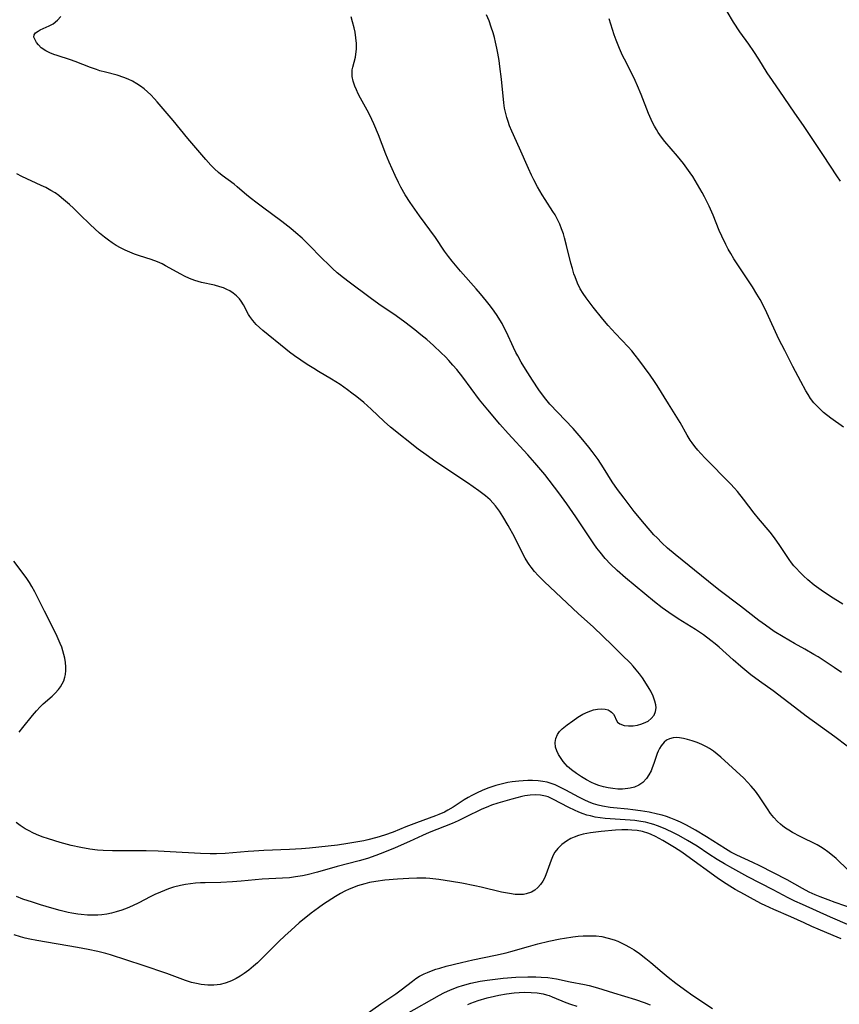
# Model space of a CAD drawing. Units: inches. Extents: x 2024335 to 2029737, y 183925 to 189395.
# Drawn here: x 2027404 to 2027524, y 184717 to 184861 of the extents above; entities that cross this region are included whole.
import ezdxf

# ---------------------------------------------------------------- set-up
doc = ezdxf.new("R2010")
doc.units = ezdxf.units.IN
doc.header["$MEASUREMENT"] = 0
doc.layers.add('c_23_T14S_R17E', color=154, linetype='Continuous')

msp = doc.modelspace()

# ---------------------------------------------------------------- linework, layer by layer
at = {"layer": 'c_23_T14S_R17E', "elevation": 998}
msp.add_lwpolyline([(2027524.36, 184765.35), (2027523.27, 184766.1), (2027522.12, 184766.88), (2027520.93, 184767.63), (2027520.31, 184768.01), (2027518.98, 184768.77), (2027517.46, 184769.61), (2027515.78, 184770.58), (2027514.5, 184771.38), (2027513.2, 184772.28), (2027512.23, 184772.99), (2027509.54, 184775.07), (2027506.38, 184777.47), (2027504.84, 184778.66), (2027499.96, 184782.64), (2027498.84, 184783.59), (2027498.02, 184784.34), (2027497.31, 184785.06), (2027496.86, 184785.54), (2027495.45, 184787.15), (2027493.98, 184788.94), (2027492.47, 184790.88), (2027491.5, 184792.17), (2027490.72, 184793.3), (2027489.47, 184795.32), (2027488.66, 184796.57), (2027487.8, 184797.75), (2027487.31, 184798.38), (2027486.17, 184799.75), (2027485, 184801.08), (2027481.62, 184804.69), (2027481.02, 184805.4), (2027480.51, 184806.05), (2027480, 184806.75), (2027479.06, 184808.17), (2027478.03, 184809.8), (2027477.41, 184810.82), (2027476.89, 184811.75), (2027476.64, 184812.25), (2027476.28, 184812.97), (2027475.23, 184815.24), (2027474.92, 184815.86), (2027474.59, 184816.48), (2027474.28, 184817), (2027473.88, 184817.65), (2027473.45, 184818.27), (2027472.9, 184819.04), (2027472.32, 184819.78), (2027471.44, 184820.85), (2027470.82, 184821.57), (2027468.52, 184824.15), (2027467.29, 184825.6), (2027466.74, 184826.3), (2027466.18, 184827.09), (2027464.83, 184829.07), (2027462.51, 184832.28), (2027461.15, 184834.21), (2027460.39, 184835.36), (2027459.76, 184836.48), (2027459.42, 184837.15), (2027458.92, 184838.19), (2027458.07, 184840.11), (2027457.58, 184841.31), (2027456.49, 184844.14), (2027455.81, 184845.74), (2027455.21, 184847), (2027454.83, 184847.72), (2027453.85, 184849.48), (2027453.51, 184850.14), (2027453.25, 184850.7), (2027453.01, 184851.26), (2027452.77, 184851.98), (2027452.62, 184852.68), (2027452.61, 184853.14), (2027452.65, 184853.64), (2027452.73, 184854.03), (2027453.1, 184855.52), (2027453.18, 184855.95), (2027453.26, 184856.68), (2027453.26, 184857.51), (2027453.19, 184858.36), (2027453.06, 184859.16), (2027452.92, 184859.82), (2027452.7, 184860.68), (2027452.46, 184861.44)], dxfattribs=at)
at = {"layer": 'c_23_T14S_R17E'}
for points in [[(2027524.22, 184837.32, 1004), (2027523.64, 184838.13, 1004), (2027521.69, 184841.11, 1004), (2027518.77, 184845.51, 1004), (2027517.52, 184847.31, 1004), (2027515.96, 184849.6, 1004), (2027514.21, 184852.07, 1004), (2027513.45, 184853.23, 1004), (2027512.21, 184855.21, 1004), (2027511.5, 184856.32, 1004), (2027510.76, 184857.39, 1004), (2027509.47, 184859.2, 1004), (2027508.5, 184860.66, 1004), (2027507.57, 184862.18, 1004)], [(2027525.16, 184754.58, 996), (2027523.38, 184755.92, 996), (2027519.18, 184758.95, 996), (2027518.07, 184759.78, 996), (2027514.32, 184762.67, 996), (2027512.33, 184764.1, 996), (2027511.07, 184765.03, 996), (2027509.6, 184766.23, 996), (2027508.46, 184767.22, 996), (2027506.42, 184769.04, 996), (2027505.83, 184769.55, 996), (2027505.21, 184770.06, 996), (2027504.13, 184770.85, 996), (2027502.95, 184771.65, 996), (2027500.42, 184773.22, 996), (2027499.05, 184774.12, 996), (2027498.06, 184774.83, 996), (2027496.93, 184775.71, 996), (2027492.68, 184779.24, 996), (2027491.45, 184780.29, 996), (2027490.47, 184781.22, 996), (2027489.69, 184782.06, 996), (2027488.96, 184782.96, 996), (2027488.49, 184783.58, 996), (2027488.05, 184784.22, 996), (2027485.42, 184788.17, 996), (2027484.11, 184790.08, 996), (2027482.93, 184791.69, 996), (2027480.85, 184794.34, 996), (2027480.28, 184795.05, 996), (2027479.39, 184796.09, 996), (2027478.38, 184797.22, 996), (2027475.49, 184800.36, 996), (2027474.26, 184801.76, 996), (2027472.5, 184803.83, 996), (2027471.31, 184805.3, 996), (2027468.85, 184808.61, 996), (2027467.95, 184809.73, 996), (2027467.38, 184810.4, 996), (2027466.79, 184811.05, 996), (2027466.29, 184811.59, 996), (2027465.67, 184812.2, 996), (2027464.55, 184813.25, 996), (2027463.55, 184814.12, 996), (2027462.7, 184814.84, 996), (2027461.81, 184815.55, 996), (2027460.36, 184816.66, 996), (2027459.06, 184817.59, 996), (2027456.56, 184819.32, 996), (2027455.28, 184820.24, 996), (2027452.2, 184822.52, 996), (2027451.36, 184823.17, 996), (2027450.45, 184823.93, 996), (2027449.77, 184824.54, 996), (2027449.14, 184825.13, 996), (2027448.25, 184826.01, 996), (2027446.23, 184828.08, 996), (2027445.28, 184828.99, 996), (2027444.37, 184829.79, 996), (2027443.65, 184830.39, 996), (2027442.34, 184831.41, 996), (2027439.49, 184833.51, 996), (2027438.53, 184834.24, 996), (2027437.86, 184834.77, 996), (2027437.21, 184835.31, 996), (2027435.78, 184836.53, 996), (2027435.32, 184836.9, 996), (2027433.59, 184838.16, 996), (2027433.03, 184838.61, 996), (2027432.45, 184839.14, 996), (2027431.9, 184839.7, 996), (2027431.17, 184840.51, 996), (2027428.57, 184843.58, 996), (2027426.42, 184846.21, 996), (2027424.05, 184848.98, 996), (2027423.65, 184849.42, 996), (2027423.11, 184849.98, 996), (2027422.64, 184850.43, 996), (2027422.15, 184850.85, 996), (2027421.63, 184851.25, 996), (2027421.09, 184851.62, 996), (2027420.46, 184851.98, 996), (2027419.82, 184852.29, 996), (2027419.15, 184852.55, 996), (2027418.21, 184852.85, 996), (2027416.5, 184853.29, 996), (2027415.65, 184853.52, 996), (2027415.15, 184853.68, 996), (2027414.28, 184853.99, 996), (2027412.02, 184854.89, 996), (2027411.34, 184855.12, 996), (2027409.38, 184855.73, 996), (2027408.93, 184855.89, 996), (2027408.3, 184856.15, 996), (2027407.72, 184856.44, 996), (2027407.07, 184856.88, 996), (2027406.64, 184857.31, 996), (2027406.36, 184857.68, 996), (2027406.15, 184858.04, 996), (2027406, 184858.43, 996), (2027406.01, 184858.77, 996), (2027406.22, 184859.07, 996), (2027406.6, 184859.34, 996), (2027406.92, 184859.51, 996), (2027408.22, 184860.08, 996), (2027408.79, 184860.39, 996), (2027409.45, 184860.92, 996), (2027409.94, 184861.46, 996)], [(2027524.54, 184775.34, 1000), (2027522.75, 184776.48, 1000), (2027521.35, 184777.41, 1000), (2027520.34, 184778.14, 1000), (2027519.4, 184778.93, 1000), (2027518.78, 184779.5, 1000), (2027518.22, 184780.05, 1000), (2027517.69, 184780.62, 1000), (2027517.36, 184781, 1000), (2027517.02, 184781.44, 1000), (2027516.68, 184781.91, 1000), (2027515.33, 184783.97, 1000), (2027514.52, 184785.09, 1000), (2027513.88, 184785.9, 1000), (2027512.18, 184787.92, 1000), (2027511.55, 184788.69, 1000), (2027509.98, 184790.74, 1000), (2027509.09, 184791.85, 1000), (2027508.64, 184792.37, 1000), (2027508.07, 184792.99, 1000), (2027504.36, 184796.76, 1000), (2027503.74, 184797.42, 1000), (2027503.27, 184797.94, 1000), (2027502.83, 184798.48, 1000), (2027502.44, 184799.02, 1000), (2027502.19, 184799.4, 1000), (2027501.75, 184800.14, 1000), (2027500.7, 184801.99, 1000), (2027498.98, 184804.73, 1000), (2027497.35, 184807.39, 1000), (2027496.94, 184808.01, 1000), (2027496.31, 184808.93, 1000), (2027494.66, 184811.14, 1000), (2027494.11, 184811.86, 1000), (2027493.6, 184812.49, 1000), (2027493.08, 184813.09, 1000), (2027491.22, 184815.02, 1000), (2027490.17, 184816.19, 1000), (2027489.38, 184817.14, 1000), (2027487.96, 184818.9, 1000), (2027486.92, 184820.25, 1000), (2027486.47, 184820.9, 1000), (2027486.07, 184821.58, 1000), (2027485.67, 184822.38, 1000), (2027485.29, 184823.31, 1000), (2027485.14, 184823.77, 1000), (2027484.9, 184824.55, 1000), (2027484.68, 184825.34, 1000), (2027484.05, 184827.92, 1000), (2027483.75, 184829.05, 1000), (2027483.58, 184829.61, 1000), (2027483.33, 184830.34, 1000), (2027483.05, 184831.06, 1000), (2027482.68, 184831.84, 1000), (2027482.38, 184832.39, 1000), (2027482.05, 184832.92, 1000), (2027480.92, 184834.65, 1000), (2027480.5, 184835.33, 1000), (2027479.81, 184836.52, 1000), (2027479.27, 184837.52, 1000), (2027478.92, 184838.24, 1000), (2027478.47, 184839.2, 1000), (2027477.16, 184842.19, 1000), (2027476.03, 184844.69, 1000), (2027475.7, 184845.47, 1000), (2027475.48, 184846.06, 1000), (2027475.29, 184846.66, 1000), (2027475.13, 184847.28, 1000), (2027474.98, 184848.05, 1000), (2027474.87, 184848.82, 1000), (2027474.51, 184852.31, 1000), (2027474.29, 184854.15, 1000), (2027474.17, 184855.02, 1000), (2027473.99, 184856.12, 1000), (2027473.85, 184856.85, 1000), (2027473.66, 184857.69, 1000), (2027473.48, 184858.39, 1000), (2027473.28, 184859.09, 1000), (2027473.01, 184859.92, 1000), (2027472.69, 184860.81, 1000), (2027472.34, 184861.7, 1000)], [(2027524.63, 184801.28, 1002), (2027522.8, 184802.62, 1002), (2027521.73, 184803.46, 1002), (2027521.25, 184803.87, 1002), (2027520.81, 184804.31, 1002), (2027520.29, 184804.88, 1002), (2027519.79, 184805.52, 1002), (2027519.44, 184806.07, 1002), (2027519.12, 184806.64, 1002), (2027518.4, 184808.01, 1002), (2027517.2, 184810.21, 1002), (2027516.02, 184812.52, 1002), (2027515.18, 184814.2, 1002), (2027513.41, 184818.04, 1002), (2027513.02, 184818.86, 1002), (2027512.42, 184820, 1002), (2027511.96, 184820.78, 1002), (2027511.28, 184821.86, 1002), (2027509.62, 184824.35, 1002), (2027508.59, 184825.95, 1002), (2027508.13, 184826.72, 1002), (2027507.76, 184827.39, 1002), (2027507.4, 184828.06, 1002), (2027506.81, 184829.28, 1002), (2027506.44, 184830.12, 1002), (2027505.52, 184832.36, 1002), (2027504.93, 184833.67, 1002), (2027504.25, 184835.07, 1002), (2027503.91, 184835.7, 1002), (2027503.25, 184836.87, 1002), (2027502.54, 184838.04, 1002), (2027502.19, 184838.57, 1002), (2027501.69, 184839.27, 1002), (2027501.18, 184839.95, 1002), (2027500.33, 184841.01, 1002), (2027498.45, 184843.17, 1002), (2027497.96, 184843.8, 1002), (2027497.5, 184844.46, 1002), (2027497.23, 184844.89, 1002), (2027496.94, 184845.4, 1002), (2027496.67, 184845.92, 1002), (2027496.45, 184846.39, 1002), (2027496.07, 184847.25, 1002), (2027494.99, 184850.06, 1002), (2027494.47, 184851.31, 1002), (2027494.11, 184852.1, 1002), (2027493.68, 184853, 1002), (2027492.53, 184855.2, 1002), (2027492.25, 184855.76, 1002), (2027491.79, 184856.78, 1002), (2027491.32, 184858, 1002), (2027491.05, 184858.77, 1002), (2027490.3, 184861.14, 1002)], [(2027525.34, 184736.38, 994), (2027523.54, 184738.12, 994), (2027523.05, 184738.56, 994), (2027522.36, 184739.09, 994), (2027521.82, 184739.46, 994), (2027521.26, 184739.8, 994), (2027520.77, 184740.08, 994), (2027518.31, 184741.31, 994), (2027517.16, 184741.93, 994), (2027516.65, 184742.24, 994), (2027516.16, 184742.56, 994), (2027515.77, 184742.84, 994), (2027515.4, 184743.14, 994), (2027514.95, 184743.54, 994), (2027514.43, 184744.1, 994), (2027513.95, 184744.69, 994), (2027513.48, 184745.36, 994), (2027512.22, 184747.28, 994), (2027511.74, 184747.94, 994), (2027511.1, 184748.72, 994), (2027510.58, 184749.3, 994), (2027510.03, 184749.86, 994), (2027506.66, 184752.93, 994), (2027506.14, 184753.39, 994), (2027505.59, 184753.82, 994), (2027505, 184754.22, 994), (2027504.54, 184754.48, 994), (2027503.87, 184754.81, 994), (2027503.18, 184755.08, 994), (2027502.44, 184755.34, 994), (2027501.8, 184755.53, 994), (2027501.17, 184755.68, 994), (2027500.59, 184755.78, 994), (2027500.13, 184755.82, 994), (2027499.69, 184755.8, 994), (2027499.13, 184755.65, 994), (2027498.71, 184755.44, 994), (2027498.34, 184755.16, 994), (2027497.9, 184754.61, 994), (2027497.68, 184754.23, 994), (2027497.48, 184753.83, 994), (2027497.33, 184753.46, 994), (2027496.85, 184752.01, 994), (2027496.61, 184751.37, 994), (2027496.43, 184750.96, 994), (2027496.13, 184750.36, 994), (2027495.77, 184749.82, 994), (2027495.24, 184749.25, 994), (2027494.62, 184748.82, 994), (2027494.01, 184748.56, 994), (2027493.36, 184748.39, 994), (2027493.05, 184748.34, 994), (2027492.26, 184748.27, 994), (2027491.55, 184748.28, 994), (2027490.83, 184748.35, 994), (2027490.13, 184748.46, 994), (2027489.45, 184748.6, 994), (2027488.79, 184748.79, 994), (2027488.15, 184749.02, 994), (2027487.7, 184749.21, 994), (2027486.97, 184749.61, 994), (2027486.26, 184750.06, 994), (2027485.5, 184750.56, 994), (2027484.77, 184751.09, 994), (2027484.2, 184751.59, 994), (2027483.86, 184751.95, 994), (2027483.55, 184752.32, 994), (2027483.15, 184752.88, 994), (2027482.86, 184753.36, 994), (2027482.62, 184753.85, 994), (2027482.44, 184754.41, 994), (2027482.39, 184755.1, 994), (2027482.48, 184755.7, 994), (2027482.71, 184756.27, 994), (2027483.03, 184756.7, 994), (2027483.43, 184757.11, 994), (2027484.12, 184757.68, 994), (2027484.96, 184758.29, 994), (2027485.69, 184758.79, 994), (2027486.45, 184759.23, 994), (2027487.22, 184759.6, 994), (2027487.98, 184759.87, 994), (2027488.57, 184760, 994), (2027489.13, 184760.05, 994), (2027489.7, 184760, 994), (2027490.15, 184759.86, 994), (2027490.42, 184759.71, 994), (2027490.66, 184759.52, 994), (2027490.91, 184759.23, 994), (2027491.11, 184758.91, 994), (2027491.29, 184758.51, 994), (2027491.54, 184758.09, 994), (2027491.84, 184757.83, 994), (2027492.48, 184757.6, 994), (2027493.11, 184757.53, 994), (2027493.8, 184757.55, 994), (2027494.43, 184757.65, 994), (2027495.06, 184757.82, 994), (2027495.66, 184758.06, 994), (2027496, 184758.24, 994), (2027496.47, 184758.59, 994), (2027496.88, 184759.09, 994), (2027497.11, 184759.63, 994), (2027497.18, 184760.15, 994), (2027497.13, 184760.63, 994), (2027497, 184761.14, 994), (2027496.73, 184761.86, 994), (2027496.38, 184762.61, 994), (2027496.18, 184762.99, 994), (2027495.79, 184763.64, 994), (2027495.16, 184764.59, 994), (2027494.73, 184765.18, 994), (2027494.27, 184765.76, 994), (2027493.81, 184766.28, 994), (2027493.41, 184766.7, 994), (2027492.15, 184767.93, 994), (2027490.72, 184769.35, 994), (2027487.98, 184771.99, 994), (2027485.76, 184774.02, 994), (2027480.82, 184778.63, 994), (2027479.88, 184779.58, 994), (2027479.34, 184780.17, 994), (2027478.84, 184780.8, 994), (2027478.58, 184781.17, 994), (2027478.37, 184781.48, 994), (2027477.98, 184782.12, 994), (2027477.69, 184782.66, 994), (2027476.4, 184785.22, 994), (2027475.48, 184786.9, 994), (2027474.73, 184788.2, 994), (2027474.22, 184789.01, 994), (2027473.65, 184789.77, 994), (2027473.27, 184790.21, 994), (2027472.86, 184790.63, 994), (2027472.18, 184791.24, 994), (2027471.21, 184791.99, 994), (2027469.52, 184793.16, 994), (2027464.87, 184796.24, 994), (2027463.47, 184797.22, 994), (2027462.31, 184798.08, 994), (2027458.27, 184801.3, 994), (2027457.34, 184802.11, 994), (2027455.41, 184803.93, 994), (2027454.32, 184804.89, 994), (2027453.31, 184805.73, 994), (2027452.58, 184806.3, 994), (2027451.97, 184806.76, 994), (2027450.85, 184807.55, 994), (2027450.26, 184807.93, 994), (2027449.61, 184808.33, 994), (2027447.72, 184809.44, 994), (2027447.02, 184809.87, 994), (2027446.06, 184810.48, 994), (2027444.17, 184811.75, 994), (2027443.46, 184812.28, 994), (2027442.91, 184812.71, 994), (2027439.53, 184815.46, 994), (2027439.03, 184815.89, 994), (2027438.55, 184816.34, 994), (2027438.06, 184816.91, 994), (2027437.62, 184817.52, 994), (2027437.45, 184817.81, 994), (2027436.7, 184819.2, 994), (2027436.34, 184819.78, 994), (2027436.1, 184820.09, 994), (2027435.68, 184820.54, 994), (2027435.21, 184820.93, 994), (2027434.69, 184821.26, 994), (2027434.24, 184821.49, 994), (2027433.75, 184821.7, 994), (2027433.25, 184821.87, 994), (2027432.44, 184822.09, 994), (2027430.55, 184822.5, 994), (2027430.05, 184822.63, 994), (2027429.56, 184822.79, 994), (2027428.8, 184823.09, 994), (2027428.06, 184823.43, 994), (2027427.53, 184823.7, 994), (2027425.28, 184824.94, 994), (2027424.77, 184825.21, 994), (2027424.12, 184825.51, 994), (2027423.16, 184825.87, 994), (2027421.44, 184826.42, 994), (2027420.73, 184826.66, 994), (2027420.04, 184826.93, 994), (2027419.36, 184827.22, 994), (2027418.67, 184827.56, 994), (2027418.06, 184827.91, 994), (2027417.47, 184828.3, 994), (2027416.9, 184828.7, 994), (2027416.35, 184829.13, 994), (2027415.58, 184829.74, 994), (2027414.9, 184830.34, 994), (2027414.24, 184830.97, 994), (2027412.73, 184832.48, 994), (2027411.77, 184833.4, 994), (2027411.2, 184833.91, 994), (2027410.63, 184834.41, 994), (2027410.04, 184834.9, 994), (2027409.62, 184835.23, 994), (2027409.08, 184835.61, 994), (2027408.46, 184835.99, 994), (2027407.73, 184836.39, 994), (2027407.07, 184836.72, 994), (2027404.23, 184838.04, 994), (2027403.5, 184838.4, 994)], [(2027403.82, 184756.6, 992), (2027404.38, 184757.3, 992), (2027405.76, 184759.07, 992), (2027406.35, 184759.75, 992), (2027406.91, 184760.34, 992), (2027407.35, 184760.75, 992), (2027408.64, 184761.89, 992), (2027409.11, 184762.34, 992), (2027409.6, 184762.88, 992), (2027409.88, 184763.27, 992), (2027410.13, 184763.67, 992), (2027410.35, 184764.15, 992), (2027410.51, 184764.66, 992), (2027410.6, 184765.08, 992), (2027410.67, 184765.63, 992), (2027410.68, 184766.19, 992), (2027410.62, 184766.81, 992), (2027410.52, 184767.45, 992), (2027410.39, 184767.97, 992), (2027410.24, 184768.52, 992), (2027410.06, 184769.07, 992), (2027409.86, 184769.59, 992), (2027409.42, 184770.62, 992), (2027408.96, 184771.57, 992), (2027407.52, 184774.34, 992), (2027406.1, 184777.18, 992), (2027405.68, 184777.95, 992), (2027405.32, 184778.55, 992), (2027404.93, 184779.13, 992), (2027404.27, 184780.04, 992), (2027403.03, 184781.66, 992)], [(2027526.23, 184730.69, 992), (2027523.44, 184731.66, 992), (2027522.37, 184732.05, 992), (2027521.21, 184732.5, 992), (2027520.51, 184732.79, 992), (2027519.62, 184733.19, 992), (2027518.63, 184733.69, 992), (2027516.38, 184734.96, 992), (2027512.36, 184737.02, 992), (2027511.34, 184737.52, 992), (2027509.03, 184738.58, 992), (2027508.13, 184739.05, 992), (2027507.35, 184739.5, 992), (2027504.54, 184741.29, 992), (2027502.97, 184742.23, 992), (2027501.65, 184742.97, 992), (2027500.77, 184743.41, 992), (2027500.05, 184743.73, 992), (2027499.32, 184744.03, 992), (2027498.72, 184744.23, 992), (2027498.06, 184744.43, 992), (2027497.4, 184744.6, 992), (2027496.18, 184744.87, 992), (2027494.9, 184745.09, 992), (2027493.77, 184745.25, 992), (2027493.02, 184745.33, 992), (2027490.92, 184745.51, 992), (2027490.42, 184745.58, 992), (2027489.33, 184745.77, 992), (2027488.66, 184745.93, 992), (2027488, 184746.13, 992), (2027487.62, 184746.27, 992), (2027486.82, 184746.6, 992), (2027485.87, 184747.07, 992), (2027483.94, 184748.12, 992), (2027483.17, 184748.52, 992), (2027482.38, 184748.88, 992), (2027481.8, 184749.09, 992), (2027481.21, 184749.26, 992), (2027480.57, 184749.39, 992), (2027479.91, 184749.47, 992), (2027479.05, 184749.53, 992), (2027478.38, 184749.53, 992), (2027477.71, 184749.5, 992), (2027477.04, 184749.45, 992), (2027476.07, 184749.32, 992), (2027475.45, 184749.22, 992), (2027474.47, 184749.01, 992), (2027473.71, 184748.8, 992), (2027472.53, 184748.41, 992), (2027471.69, 184748.07, 992), (2027470.93, 184747.73, 992), (2027470.19, 184747.35, 992), (2027469.64, 184747.05, 992), (2027469.03, 184746.67, 992), (2027467.42, 184745.61, 992), (2027466.66, 184745.16, 992), (2027466.14, 184744.9, 992), (2027465.31, 184744.53, 992), (2027464.86, 184744.35, 992), (2027462.08, 184743.34, 992), (2027460.51, 184742.73, 992), (2027458.65, 184741.97, 992), (2027457.35, 184741.5, 992), (2027456.24, 184741.18, 992), (2027454.92, 184740.84, 992), (2027454.34, 184740.7, 992), (2027453.18, 184740.47, 992), (2027451.98, 184740.28, 992), (2027450.47, 184740.07, 992), (2027446.39, 184739.61, 992), (2027445.19, 184739.5, 992), (2027443.47, 184739.4, 992), (2027439.67, 184739.27, 992), (2027438.24, 184739.19, 992), (2027437.37, 184739.13, 992), (2027434, 184738.81, 992), (2027432.77, 184738.76, 992), (2027431.83, 184738.76, 992), (2027430.39, 184738.82, 992), (2027425.94, 184739.09, 992), (2027424.2, 184739.17, 992), (2027422.44, 184739.21, 992), (2027417.51, 184739.2, 992), (2027416.16, 184739.25, 992), (2027415.29, 184739.32, 992), (2027414.2, 184739.45, 992), (2027412.85, 184739.69, 992), (2027411.44, 184740.01, 992), (2027409.86, 184740.44, 992), (2027408.13, 184740.97, 992), (2027407.22, 184741.28, 992), (2027406.37, 184741.61, 992), (2027405.84, 184741.85, 992), (2027405.27, 184742.14, 992), (2027404.72, 184742.46, 992), (2027403.98, 184742.95, 992), (2027403.41, 184743.39, 992)], [(2027525.59, 184728.26, 990), (2027522.75, 184729.5, 990), (2027518.65, 184731.34, 990), (2027517.5, 184731.87, 990), (2027516.53, 184732.34, 990), (2027514.31, 184733.53, 990), (2027510.63, 184735.42, 990), (2027508.44, 184736.62, 990), (2027507.21, 184737.32, 990), (2027506.14, 184737.95, 990), (2027504.92, 184738.74, 990), (2027503.17, 184739.9, 990), (2027501.78, 184740.74, 990), (2027500.5, 184741.45, 990), (2027499.74, 184741.84, 990), (2027498.61, 184742.4, 990), (2027498, 184742.66, 990), (2027497.39, 184742.9, 990), (2027496.84, 184743.08, 990), (2027496.29, 184743.24, 990), (2027495.63, 184743.4, 990), (2027494.96, 184743.52, 990), (2027494.05, 184743.65, 990), (2027493.39, 184743.72, 990), (2027490.43, 184743.89, 990), (2027489.7, 184743.96, 990), (2027488.96, 184744.05, 990), (2027488.24, 184744.17, 990), (2027487.54, 184744.33, 990), (2027487, 184744.47, 990), (2027486.48, 184744.64, 990), (2027485.84, 184744.89, 990), (2027485.22, 184745.16, 990), (2027484.39, 184745.56, 990), (2027482.06, 184746.8, 990), (2027481.34, 184747.12, 990), (2027480.98, 184747.24, 990), (2027480.25, 184747.39, 990), (2027479.49, 184747.43, 990), (2027478.72, 184747.38, 990), (2027477.94, 184747.26, 990), (2027477.49, 184747.16, 990), (2027476.04, 184746.78, 990), (2027473.98, 184746.19, 990), (2027473.05, 184745.89, 990), (2027472.59, 184745.72, 990), (2027471.54, 184745.27, 990), (2027469.36, 184744.19, 990), (2027468.17, 184743.63, 990), (2027467.28, 184743.25, 990), (2027463.91, 184741.91, 990), (2027462.92, 184741.47, 990), (2027461.05, 184740.6, 990), (2027458.94, 184739.68, 990), (2027457.35, 184739.03, 990), (2027456.09, 184738.53, 990), (2027454.9, 184738.12, 990), (2027453.66, 184737.76, 990), (2027450.45, 184736.94, 990), (2027447.57, 184736.12, 990), (2027446.03, 184735.72, 990), (2027445.34, 184735.57, 990), (2027444.32, 184735.39, 990), (2027443.45, 184735.29, 990), (2027442.41, 184735.2, 990), (2027439.44, 184735.06, 990), (2027436.38, 184734.76, 990), (2027435.09, 184734.66, 990), (2027433.4, 184734.58, 990), (2027431.09, 184734.55, 990), (2027430.41, 184734.52, 990), (2027429.68, 184734.47, 990), (2027428.92, 184734.39, 990), (2027428.2, 184734.28, 990), (2027427.49, 184734.14, 990), (2027426.47, 184733.88, 990), (2027425.72, 184733.64, 990), (2027424.52, 184733.18, 990), (2027423.73, 184732.83, 990), (2027423.04, 184732.5, 990), (2027421.35, 184731.62, 990), (2027420.44, 184731.18, 990), (2027419.65, 184730.82, 990), (2027418.85, 184730.51, 990), (2027418.05, 184730.26, 990), (2027417.36, 184730.09, 990), (2027416.66, 184729.95, 990), (2027415.95, 184729.86, 990), (2027415.38, 184729.81, 990), (2027414.81, 184729.79, 990), (2027413.86, 184729.81, 990), (2027412.9, 184729.88, 990), (2027412.44, 184729.94, 990), (2027411.57, 184730.09, 990), (2027411.01, 184730.2, 990), (2027409.83, 184730.49, 990), (2027408.62, 184730.81, 990), (2027406.95, 184731.31, 990), (2027405.77, 184731.68, 990), (2027404.37, 184732.16, 990), (2027403.43, 184732.51, 990)], [(2027524.31, 184726.32, 988), (2027523.12, 184726.83, 988), (2027520.91, 184727.74, 988), (2027520.02, 184728.12, 988), (2027518.87, 184728.65, 988), (2027516.92, 184729.57, 988), (2027514.44, 184730.64, 988), (2027513.17, 184731.21, 988), (2027512.62, 184731.47, 988), (2027511.45, 184732.07, 988), (2027510.11, 184732.8, 988), (2027508.77, 184733.57, 988), (2027507.98, 184734.04, 988), (2027506.89, 184734.74, 988), (2027506.12, 184735.28, 988), (2027501.7, 184738.51, 988), (2027500.93, 184739.03, 988), (2027499.86, 184739.71, 988), (2027498.16, 184740.72, 988), (2027497.11, 184741.31, 988), (2027496.44, 184741.63, 988), (2027496.09, 184741.77, 988), (2027495.16, 184742.04, 988), (2027494.4, 184742.18, 988), (2027493.62, 184742.26, 988), (2027493.03, 184742.29, 988), (2027492.13, 184742.29, 988), (2027491.22, 184742.24, 988), (2027489.11, 184742.05, 988), (2027488.33, 184741.97, 988), (2027487.57, 184741.87, 988), (2027486.5, 184741.65, 988), (2027485.82, 184741.46, 988), (2027485.17, 184741.23, 988), (2027484.7, 184741.02, 988), (2027484.04, 184740.65, 988), (2027483.35, 184740.15, 988), (2027482.76, 184739.58, 988), (2027482.34, 184739.03, 988), (2027482.09, 184738.59, 988), (2027481.78, 184737.85, 988), (2027481.23, 184736.22, 988), (2027480.86, 184735.32, 988), (2027480.57, 184734.8, 988), (2027480.24, 184734.31, 988), (2027479.85, 184733.87, 988), (2027479.4, 184733.48, 988), (2027478.89, 184733.17, 988), (2027478.15, 184732.91, 988), (2027477.74, 184732.84, 988), (2027477.31, 184732.81, 988), (2027476.51, 184732.84, 988), (2027475.68, 184732.95, 988), (2027474.5, 184733.18, 988), (2027471.55, 184733.89, 988), (2027470.59, 184734.11, 988), (2027468.71, 184734.48, 988), (2027467.21, 184734.75, 988), (2027465.32, 184735.03, 988), (2027464.01, 184735.18, 988), (2027463.41, 184735.22, 988), (2027462.79, 184735.23, 988), (2027462.13, 184735.22, 988), (2027460.93, 184735.16, 988), (2027459.26, 184735.07, 988), (2027457.4, 184734.92, 988), (2027456.12, 184734.75, 988), (2027455.15, 184734.56, 988), (2027454.5, 184734.41, 988), (2027453.43, 184734.08, 988), (2027452.81, 184733.85, 988), (2027452.19, 184733.6, 988), (2027451.57, 184733.31, 988), (2027450.91, 184732.96, 988), (2027450.21, 184732.55, 988), (2027448.43, 184731.4, 988), (2027447.69, 184730.88, 988), (2027446.61, 184730.08, 988), (2027444.86, 184728.65, 988), (2027443.67, 184727.62, 988), (2027442.76, 184726.79, 988), (2027441.89, 184725.95, 988), (2027440.1, 184724.11, 988), (2027439.31, 184723.33, 988), (2027438.75, 184722.82, 988), (2027438.18, 184722.32, 988), (2027437.49, 184721.76, 988), (2027436.78, 184721.23, 988), (2027436.24, 184720.87, 988), (2027435.65, 184720.52, 988), (2027435.03, 184720.22, 988), (2027434.72, 184720.08, 988), (2027434.02, 184719.84, 988), (2027433.31, 184719.66, 988), (2027432.83, 184719.59, 988), (2027432.35, 184719.55, 988), (2027431.5, 184719.55, 988), (2027431, 184719.59, 988), (2027430.49, 184719.66, 988), (2027429.8, 184719.78, 988), (2027429.1, 184719.95, 988), (2027428.21, 184720.23, 988), (2027425.48, 184721.23, 988), (2027421.99, 184722.41, 988), (2027417.2, 184723.96, 988), (2027416.52, 184724.16, 988), (2027415.35, 184724.47, 988), (2027413.96, 184724.77, 988), (2027412.4, 184725.05, 988), (2027406.41, 184726.07, 988), (2027405.4, 184726.29, 988), (2027404.71, 184726.45, 988), (2027404.02, 184726.64, 988), (2027403.08, 184726.92, 988)], [(2027454.51, 184715.12, 988), (2027456.82, 184716.78, 988), (2027459.01, 184718.25, 988), (2027459.83, 184718.85, 988), (2027461.45, 184720.13, 988), (2027461.97, 184720.5, 988), (2027462.52, 184720.84, 988), (2027463.16, 184721.19, 988), (2027463.65, 184721.41, 988), (2027464.28, 184721.66, 988), (2027464.87, 184721.86, 988), (2027465.47, 184722.05, 988), (2027466.42, 184722.31, 988), (2027468.65, 184722.86, 988), (2027470.32, 184723.23, 988), (2027473.66, 184723.93, 988), (2027475.18, 184724.29, 988), (2027475.86, 184724.47, 988), (2027478.46, 184725.22, 988), (2027479.83, 184725.58, 988), (2027481.44, 184725.97, 988), (2027483.11, 184726.33, 988), (2027483.73, 184726.44, 988), (2027484.96, 184726.63, 988), (2027485.73, 184726.72, 988), (2027486.5, 184726.78, 988), (2027487.58, 184726.79, 988), (2027488.41, 184726.75, 988), (2027489.23, 184726.65, 988), (2027490.16, 184726.45, 988), (2027491.04, 184726.18, 988), (2027491.55, 184725.98, 988), (2027492.05, 184725.76, 988), (2027492.66, 184725.46, 988), (2027493.26, 184725.13, 988), (2027493.95, 184724.7, 988), (2027494.74, 184724.16, 988), (2027495.65, 184723.46, 988), (2027496.4, 184722.85, 988), (2027498.04, 184721.45, 988), (2027498.92, 184720.73, 988), (2027500.07, 184719.83, 988), (2027501.32, 184718.89, 988), (2027502.56, 184718.01, 988), (2027505.42, 184716.12, 988)], [(2027460.59, 184715.35, 990), (2027465.42, 184718.08, 990), (2027466.06, 184718.41, 990), (2027467.05, 184718.86, 990), (2027468.18, 184719.29, 990), (2027468.82, 184719.5, 990), (2027470.04, 184719.82, 990), (2027471.4, 184720.11, 990), (2027472.42, 184720.28, 990), (2027473.21, 184720.39, 990), (2027474.74, 184720.56, 990), (2027476.62, 184720.71, 990), (2027478.39, 184720.77, 990), (2027479.54, 184720.77, 990), (2027480.33, 184720.73, 990), (2027481.32, 184720.64, 990), (2027482.6, 184720.45, 990), (2027484.56, 184720.02, 990), (2027486.69, 184719.62, 990), (2027487.38, 184719.47, 990), (2027488.59, 184719.17, 990), (2027490.94, 184718.42, 990), (2027494.16, 184717.44, 990), (2027495.42, 184717.02, 990), (2027496.3, 184716.67, 990)], [(2027469.58, 184716.73, 992), (2027470.03, 184716.91, 992), (2027471.11, 184717.29, 992), (2027472.42, 184717.67, 992), (2027473.51, 184717.94, 992), (2027474.15, 184718.08, 992), (2027475.27, 184718.27, 992), (2027476.35, 184718.41, 992), (2027477.12, 184718.47, 992), (2027477.88, 184718.49, 992), (2027478.84, 184718.48, 992), (2027479.75, 184718.4, 992), (2027480.64, 184718.25, 992), (2027481.12, 184718.13, 992), (2027481.49, 184718.02, 992), (2027481.95, 184717.85, 992), (2027483.96, 184717.01, 992), (2027484.61, 184716.77, 992), (2027485.57, 184716.47, 992)]]:
    msp.add_polyline3d(points, dxfattribs=at)

doc.saveas('drawing.dxf')
